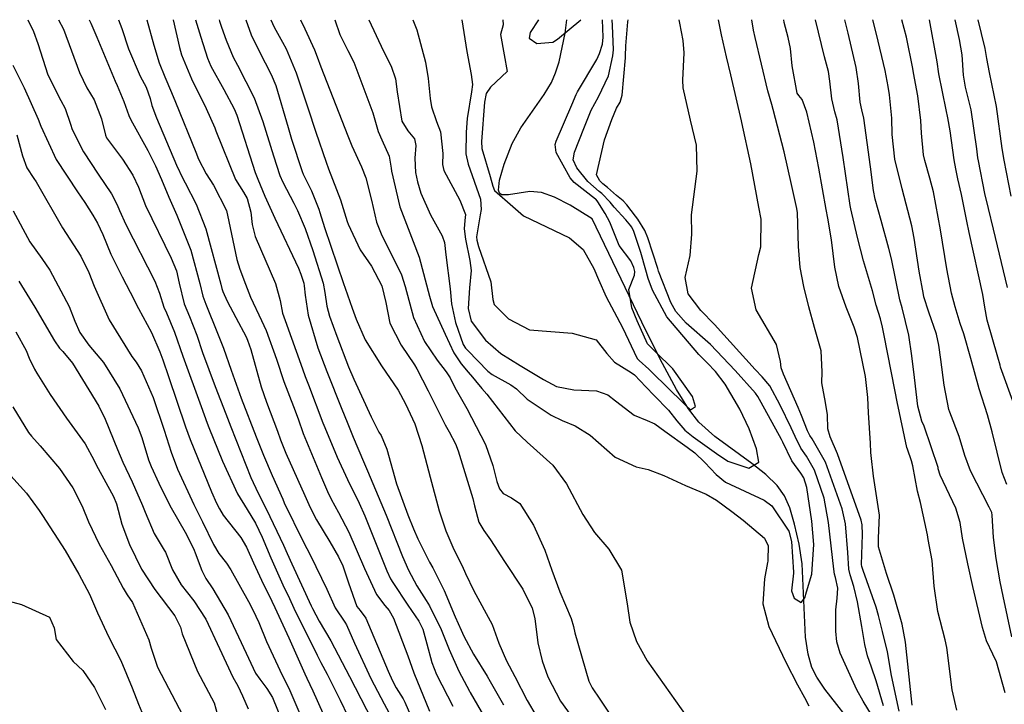
# Model space of a CAD drawing. Units: inches. Extents: x 1171771 to 1177771, y 557457 to 561458.
# Drawn here: x 1175055 to 1175264, y 561312 to 561458 of the extents above; entities that cross this region are included whole.
import ezdxf

# ---------------------------------------------------------------- set-up
doc = ezdxf.new("R2010")
doc.units = ezdxf.units.IN
doc.header["$MEASUREMENT"] = 0
doc.layers.add('HYDRO-Single Line Stream', color=7, linetype='Continuous', true_color=0x676e73)
doc.layers.add('Undefined', color=7, linetype='Continuous', true_color=0x676e73)

msp = doc.modelspace()

# ---------------------------------------------------------------- linework, layer by layer
at = {"layer": 'HYDRO-Single Line Stream'}
msp.add_lwpolyline([(1175232.53, 561306.72), (1175225.67, 561315.48), (1175223.98, 561318.04), (1175222.91, 561320.1), (1175222.09, 561322.93), (1175221.58, 561326.54), (1175220.87, 561342.08), (1175220.2, 561346.29), (1175219.25, 561350.52), (1175218.2, 561353.99), (1175217.1, 561356.54), (1175215.55, 561358.69), (1175213.16, 561361.01), (1175210.15, 561363.4), (1175202.29, 561369.14), (1175198.93, 561372.15), (1175196.74, 561374.99), (1175194.18, 561379.09), (1175191.21, 561384.58), (1175187.68, 561391.62), (1175176.26, 561415.32), (1175171.59, 561418.21), (1175168.3, 561419.9), (1175165.56, 561420.85), (1175163.09, 561421.12), (1175158.52, 561420.39), (1175157.05, 561420.41), (1175156.63, 561420.76), (1175156.43, 561421.39), (1175156.61, 561423.53), (1175157.59, 561426.91), (1175159.31, 561431.29), (1175161.14, 561434.62), (1175166.08, 561441.68), (1175167.64, 561444.25), (1175168.54, 561446.3), (1175169.31, 561448.64), (1175170.59, 561454.69), (1175170.94, 561457.53)], dxfattribs=at)
at = {"layer": 'Undefined'}
for points in [[(1175056.52, 561457.55, 284), (1175057.72, 561455.02, 284), (1175058.69, 561452.49, 284), (1175060.77, 561445.82, 284), (1175063.55, 561440.42, 284), (1175064.47, 561438.71, 284), (1175065.57, 561435.38, 284), (1175065.96, 561434.24, 284), (1175068.33, 561429.51, 284), (1175071.47, 561424.79, 284), (1175074.32, 561420.61, 284), (1175075.5, 561418.28, 284), (1175076, 561417.06, 284), (1175077.32, 561414.12, 284), (1175083.48, 561402.08, 284), (1175084.51, 561399.53, 284), (1175085.43, 561396.57, 284), (1175085.95, 561395.33, 284), (1175087.7, 561391.24, 284), (1175089.45, 561386.18, 284), (1175093.34, 561375.5, 284), (1175094.6, 561371.91, 284), (1175094.92, 561371.01, 284), (1175097.84, 561363.84, 284), (1175101.04, 561356.95, 284), (1175103.1, 561353.62, 284), (1175104.89, 561350.71, 284), (1175106.26, 561347.77, 284), (1175108.08, 561343.33, 284), (1175110.69, 561337.63, 284), (1175112.04, 561334.73, 284), (1175112.98, 561332.7, 284), (1175117.92, 561322.71, 284), (1175118.73, 561321.17, 284), (1175120.05, 561318.66, 284), (1175122.81, 561313.18, 284), (1175126.05, 561306.37, 284)], [(1175063.09, 561457.55, 282), (1175064.12, 561455.56, 282), (1175067.49, 561446.32, 282), (1175069.05, 561443.12, 282), (1175070.63, 561440.51, 282), (1175072.19, 561436.53, 282), (1175073.02, 561433.07, 282), (1175073.27, 561432.51, 282), (1175076.62, 561427.92, 282), (1175078.86, 561424.53, 282), (1175080, 561421.98, 282), (1175081.55, 561418.09, 282), (1175086.97, 561406.92, 282), (1175088.06, 561404.27, 282), (1175088.68, 561401.66, 282), (1175089.69, 561397.29, 282), (1175090.82, 561394.56, 282), (1175092.39, 561390.58, 282), (1175093.58, 561386.96, 282), (1175096.28, 561379.69, 282), (1175098.53, 561373.94, 282), (1175099.6, 561371.19, 282), (1175103.89, 561360.4, 282), (1175105.4, 561357.1, 282), (1175107.19, 561353.61, 282), (1175110.82, 561346.04, 282), (1175111.58, 561344.3, 282), (1175112.58, 561342.07, 282), (1175116.66, 561333.18, 282), (1175116.94, 561332.59, 282), (1175118.38, 561329.93, 282), (1175120.84, 561325.72, 282), (1175124.77, 561318.19, 282), (1175129.62, 561308.84, 282)], [(1175069.53, 561457.55, 280), (1175069.93, 561456.83, 280), (1175071.2, 561453.86, 280), (1175075.11, 561444.49, 280), (1175075.51, 561443.59, 280), (1175076.91, 561440.21, 280), (1175077.98, 561437.2, 280), (1175078.37, 561436.27, 280), (1175081.98, 561429.81, 280), (1175083.65, 561426.54, 280), (1175084.9, 561423.66, 280), (1175086.46, 561419.92, 280), (1175088.18, 561416.04, 280), (1175091.11, 561408.62, 280), (1175093.01, 561401.54, 280), (1175093.71, 561398.89, 280), (1175094.34, 561397.19, 280), (1175096.8, 561391.06, 280), (1175098.06, 561387.86, 280), (1175099.71, 561383.17, 280), (1175101.85, 561377.23, 280), (1175105, 561369.06, 280), (1175106.55, 561365.16, 280), (1175108.39, 561360.81, 280), (1175110.63, 561355.79, 280), (1175110.97, 561355.03, 280), (1175114.96, 561346.81, 280), (1175116.51, 561343.85, 280), (1175119.97, 561336.68, 280), (1175121.78, 561332.75, 280), (1175123.78, 561329.71, 280), (1175124.14, 561329.16, 280), (1175125.88, 561325.28, 280), (1175129.36, 561317.73, 280), (1175132.19, 561312.37, 280), (1175134.5, 561308.04, 280)], [(1175075.76, 561457.55, 278), (1175076.48, 561455.66, 278), (1175077.9, 561451.35, 278), (1175080.38, 561445.58, 278), (1175081.64, 561443.2, 278), (1175082.52, 561440.86, 278), (1175082.89, 561439.33, 278), (1175083.85, 561436.73, 278), (1175088.09, 561426.68, 278), (1175089.45, 561423.83, 278), (1175089.94, 561422.95, 278), (1175092.27, 561418.41, 278), (1175094.31, 561413.18, 278), (1175097.47, 561401.42, 278), (1175097.74, 561400.49, 278), (1175097.96, 561399.89, 278), (1175098.86, 561397.83, 278), (1175100.65, 561394.39, 278), (1175102.86, 561390.25, 278), (1175103.19, 561389.54, 278), (1175103.86, 561387.55, 278), (1175106.08, 561379.63, 278), (1175107.22, 561376.37, 278), (1175109.53, 561370.25, 278), (1175110.17, 561368.43, 278), (1175111.32, 561365.6, 278), (1175115.35, 561356.62, 278), (1175116.47, 561354.06, 278), (1175117.79, 561351.42, 278), (1175120.65, 561346.73, 278), (1175122.49, 561343.6, 278), (1175123.38, 561341.63, 278), (1175124.62, 561338.07, 278), (1175126.39, 561333.04, 278), (1175127.03, 561332.16, 278), (1175128.28, 561330.59, 278), (1175133.03, 561319.28, 278), (1175133.9, 561317.27, 278), (1175134.69, 561315.81, 278), (1175136.17, 561313.43, 278), (1175136.56, 561312.73, 278), (1175138.74, 561307.69, 278)], [(1175081.81, 561457.54, 276), (1175083.27, 561452.11, 276), (1175084.41, 561448.36, 276), (1175085.59, 561445.41, 276), (1175087.02, 561442.11, 276), (1175087.9, 561440.07, 276), (1175092.2, 561429.44, 276), (1175092.78, 561427.94, 276), (1175094.36, 561424.83, 276), (1175095.92, 561422.45, 276), (1175098.68, 561417.08, 276), (1175099.23, 561414.7, 276), (1175100.87, 561406.68, 276), (1175101.5, 561404.64, 276), (1175102.71, 561401.42, 276), (1175103.76, 561398.69, 276), (1175106.1, 561393.73, 276), (1175107.1, 561391.6, 276), (1175109.28, 561385.55, 276), (1175110.84, 561380.77, 276), (1175112.92, 561375.47, 276), (1175113.89, 561372.84, 276), (1175114.98, 561369.74, 276), (1175118.83, 561360.44, 276), (1175120.13, 561357.47, 276), (1175120.89, 561355.81, 276), (1175122.45, 561352.95, 276), (1175124.66, 561348.81, 276), (1175127.98, 561341.11, 276), (1175130.54, 561335.61, 276), (1175132.32, 561333.26, 276), (1175133.19, 561332.19, 276), (1175134.15, 561330.58, 276), (1175137.18, 561322.58, 276), (1175138.42, 561318.97, 276), (1175141.8, 561310.86, 276)], [(1175087.39, 561457.54, 274), (1175088.7, 561451.66, 274), (1175089.13, 561450.12, 274), (1175091.31, 561444.98, 274), (1175094.39, 561438.7, 274), (1175096.24, 561434.58, 274), (1175096.46, 561433.98, 274), (1175100.59, 561423.67, 274), (1175102.31, 561420.96, 274), (1175103.07, 561419.58, 274), (1175103.86, 561416.73, 274), (1175104.18, 561414.09, 274), (1175104.8, 561411.52, 274), (1175109.09, 561401.55, 274), (1175110.08, 561397.99, 274), (1175110.62, 561395.29, 274), (1175111.14, 561393.73, 274), (1175114.86, 561383.48, 274), (1175115.42, 561381.87, 274), (1175116.09, 561380.06, 274), (1175119.17, 561372.03, 274), (1175119.58, 561371, 274), (1175122.2, 561364.71, 274), (1175124.37, 561359.96, 274), (1175126.82, 561354.97, 274), (1175128.02, 561352.29, 274), (1175130.44, 561346.28, 274), (1175132.71, 561340.59, 274), (1175133.49, 561338.94, 274), (1175133.98, 561338.14, 274), (1175137.2, 561333.29, 274), (1175139.48, 561329.9, 274), (1175140.33, 561328.25, 274), (1175141.24, 561325.11, 274), (1175142.25, 561321.18, 274), (1175143.24, 561318.61, 274), (1175146.74, 561311.87, 274)], [(1175092.16, 561457.54, 272), (1175093.27, 561453.87, 272), (1175094.65, 561449.35, 272), (1175095.37, 561447.7, 272), (1175098.11, 561442.73, 272), (1175100.32, 561438.64, 272), (1175100.87, 561437.28, 272), (1175104.81, 561425.11, 272), (1175105.32, 561423.69, 272), (1175106.32, 561421.33, 272), (1175106.86, 561420.12, 272), (1175108.96, 561415.41, 272), (1175114.01, 561404.8, 272), (1175114.48, 561403.58, 272), (1175115.09, 561401.63, 272), (1175115.2, 561401.09, 272), (1175115.36, 561399.12, 272), (1175116.01, 561394.83, 272), (1175118.09, 561387.95, 272), (1175119.99, 561382.9, 272), (1175123.18, 561374.93, 272), (1175124.33, 561372.15, 272), (1175125.6, 561368.99, 272), (1175127.78, 561363.82, 272), (1175128.64, 561361.85, 272), (1175132.6, 561352.38, 272), (1175136.04, 561343.66, 272), (1175137.3, 561340.76, 272), (1175139.11, 561337.43, 272), (1175141.04, 561334.34, 272), (1175141.75, 561333.16, 272), (1175144.22, 561328.12, 272), (1175145.92, 561323.92, 272), (1175148.03, 561319.31, 272), (1175150.27, 561315.04, 272), (1175150.4, 561314.8, 272), (1175154.8, 561307.23, 272)], [(1175097.17, 561457.54, 270), (1175097.25, 561457.26, 270), (1175097.65, 561455.99, 270), (1175098.61, 561453.19, 270), (1175100.15, 561449.62, 270), (1175101.04, 561447.92, 270), (1175104.55, 561440.99, 270), (1175106.39, 561435.95, 270), (1175108.65, 561428.67, 270), (1175110.05, 561424.5, 270), (1175110.68, 561423.07, 270), (1175113.01, 561418.65, 270), (1175113.79, 561417.08, 270), (1175115.39, 561413.24, 270), (1175117.03, 561408.57, 270), (1175119.2, 561401.62, 270), (1175119.58, 561399.67, 270), (1175120.01, 561396.76, 270), (1175120.59, 561394.62, 270), (1175122.1, 561390.4, 270), (1175124.56, 561383.87, 270), (1175125.69, 561381.24, 270), (1175129.41, 561373.25, 270), (1175131.06, 561370.06, 270), (1175131.53, 561369.3, 270), (1175132.71, 561366.39, 270), (1175134.78, 561359.09, 270), (1175137.21, 561352.47, 270), (1175138.35, 561349.55, 270), (1175139.28, 561347.36, 270), (1175141.79, 561342.47, 270), (1175142.47, 561341.24, 270), (1175144.9, 561336.42, 270), (1175147.25, 561330.86, 270), (1175148.48, 561327.98, 270), (1175149.07, 561326.73, 270), (1175151.12, 561322.93, 270), (1175154.04, 561318.22, 270), (1175154.68, 561317.12, 270), (1175157.46, 561312.18, 270)], [(1175102.81, 561457.54, 268), (1175103.95, 561454.31, 268), (1175105.63, 561450.84, 268), (1175108.19, 561445.92, 268), (1175109.19, 561443.56, 268), (1175111.78, 561434.65, 268), (1175112.49, 561432.23, 268), (1175114.74, 561425.31, 268), (1175114.97, 561424.78, 268), (1175116.72, 561421.23, 268), (1175118.27, 561417.31, 268), (1175118.49, 561416.64, 268), (1175119.52, 561413.46, 268), (1175123.53, 561401.6, 268), (1175123.87, 561400.55, 268), (1175125.38, 561396.32, 268), (1175126.23, 561394, 268), (1175128.12, 561389.61, 268), (1175131.61, 561384.07, 268), (1175135.11, 561378.93, 268), (1175136.67, 561376.07, 268), (1175138.63, 561371.77, 268), (1175140.18, 561367.22, 268), (1175141.92, 561360.48, 268), (1175143.83, 561353.34, 268), (1175145.22, 561349.07, 268), (1175146.97, 561345.15, 268), (1175148.74, 561341.63, 268), (1175149.44, 561340.03, 268), (1175151.18, 561336.37, 268), (1175155.08, 561329.2, 268), (1175156.49, 561325.24, 268), (1175158.13, 561321.5, 268), (1175159.91, 561318.15, 268), (1175162.5, 561313.07, 268), (1175164.38, 561309.87, 268)], [(1175108.12, 561457.54, 266), (1175108.83, 561455.98, 266), (1175110.61, 561452.79, 266), (1175111.36, 561451.34, 266), (1175113.48, 561446.3, 266), (1175115.95, 561438.83, 266), (1175117.65, 561433.65, 266), (1175119.83, 561427.29, 266), (1175120.35, 561425.93, 266), (1175122.9, 561419.29, 266), (1175124.31, 561414.76, 266), (1175124.5, 561414.17, 266), (1175127.03, 561408.73, 266), (1175129.47, 561405.25, 266), (1175131.67, 561401.11, 266), (1175132.51, 561397.55, 266), (1175133.35, 561393.17, 266), (1175135.79, 561388.48, 266), (1175138.58, 561384.34, 266), (1175139.11, 561383.46, 266), (1175141.46, 561378.83, 266), (1175145.11, 561371.61, 266), (1175145.95, 561370.11, 266), (1175147.27, 561367.57, 266), (1175147.85, 561366.06, 266), (1175151, 561355.95, 266), (1175151.35, 561354.37, 266), (1175152.26, 561350.95, 266), (1175153.34, 561349.13, 266), (1175154.7, 561347.16, 266), (1175157.71, 561342.55, 266), (1175161.59, 561336.73, 266), (1175163.58, 561332.7, 266), (1175164.16, 561330.48, 266), (1175164.74, 561325.34, 266), (1175165.67, 561321.51, 266), (1175166.92, 561318.12, 266), (1175169.55, 561312.96, 266), (1175175.64, 561304.51, 266)], [(1175114.41, 561457.54, 264), (1175115.35, 561455.59, 264), (1175117.38, 561451.16, 264), (1175117.96, 561449.65, 264), (1175118.73, 561447.55, 264), (1175124.45, 561432.87, 264), (1175125.31, 561430.81, 264), (1175127.37, 561426.3, 264), (1175128.28, 561423.97, 264), (1175129.5, 561419.22, 264), (1175130.56, 561414.61, 264), (1175131.52, 561412.13, 264), (1175135.8, 561403.42, 264), (1175136.6, 561400.91, 264), (1175138.38, 561394.37, 264), (1175140.73, 561389.27, 264), (1175143.41, 561385.28, 264), (1175145.29, 561382.84, 264), (1175146.15, 561381.52, 264), (1175147.18, 561379.51, 264), (1175149.7, 561375.02, 264), (1175153.64, 561367.42, 264), (1175155.2, 561362.95, 264), (1175156.07, 561359.55, 264), (1175156.61, 561358.01, 264), (1175157.44, 561357.02, 264), (1175159.21, 561356.1, 264), (1175160.94, 561354.88, 264), (1175163.83, 561350.26, 264), (1175166.28, 561345.01, 264), (1175167.74, 561340.73, 264), (1175169.43, 561336.12, 264), (1175171.85, 561330.47, 264), (1175172.31, 561328.77, 264), (1175172.59, 561327.47, 264), (1175175.61, 561317.19, 264), (1175176.27, 561315.77, 264), (1175177.93, 561313.36, 264), (1175183.5, 561305.04, 264)], [(1175121.68, 561457.54, 262), (1175122.74, 561454.39, 262), (1175124.42, 561451, 262), (1175125.75, 561448.5, 262), (1175129.75, 561437.79, 262), (1175130.87, 561433.8, 262), (1175131.65, 561432.08, 262), (1175133.24, 561428.6, 262), (1175133.64, 561426.06, 262), (1175133.72, 561425.43, 262), (1175135.5, 561417.84, 262), (1175138.34, 561410.5, 262), (1175139.61, 561407.17, 262), (1175141.75, 561398.85, 262), (1175142.44, 561396.72, 262), (1175145.07, 561390.8, 262), (1175146.94, 561386.88, 262), (1175148.5, 561384.51, 262), (1175150, 561382.74, 262), (1175150.92, 561381.67, 262), (1175151.51, 561380.93, 262), (1175152.91, 561379.26, 262), (1175153.96, 561378.09, 262), (1175159.98, 561370.34, 262), (1175162.48, 561367.88, 262), (1175167.98, 561363.03, 262), (1175170.85, 561359.09, 262), (1175174.28, 561352.55, 262), (1175176.81, 561348.71, 262), (1175179.81, 561345.22, 262), (1175182.52, 561340.74, 262), (1175183.74, 561333.63, 262), (1175184.28, 561329.74, 262), (1175185.68, 561325.61, 262), (1175187.94, 561321.52, 262), (1175197.58, 561307.91, 262)], [(1175128.92, 561457.54, 260), (1175132.01, 561450.88, 260), (1175133.64, 561447.7, 260), (1175134.57, 561444.98, 260), (1175134.9, 561442.27, 260), (1175135.91, 561436.03, 260), (1175137.2, 561433.96, 260), (1175138.58, 561432.26, 260), (1175138.86, 561430.83, 260), (1175138.64, 561428.19, 260), (1175138.8, 561425.15, 260), (1175139.2, 561423.12, 260), (1175139.92, 561420.74, 260), (1175141.96, 561416.17, 260), (1175144.49, 561411.7, 260), (1175144.93, 561410.24, 260), (1175145.27, 561407.63, 260), (1175146.19, 561400.43, 260), (1175146.48, 561397.23, 260), (1175147.27, 561393.33, 260), (1175148.94, 561388.64, 260), (1175149.41, 561387.86, 260), (1175149.88, 561387.34, 260), (1175154.18, 561382.98, 260), (1175155.07, 561382.27, 260), (1175159.04, 561380.08, 260), (1175160.23, 561379.24, 260), (1175162.51, 561377.03, 260), (1175167.57, 561373.65, 260), (1175169.92, 561372.52, 260), (1175172.7, 561371.38, 260), (1175175.84, 561369.36, 260), (1175181.16, 561364.69, 260), (1175185.66, 561362.67, 260), (1175188.17, 561362.07, 260), (1175191.47, 561360.86, 260), (1175196.09, 561358.7, 260), (1175200.5, 561356.89, 260), (1175202.66, 561355.61, 260), (1175205.92, 561353.16, 260), (1175208.36, 561351.34, 260), (1175212.87, 561347.56, 260), (1175213.65, 561345.93, 260), (1175213.6, 561342.87, 260), (1175213.54, 561342.62, 260), (1175213.49, 561342.4, 260), (1175212.84, 561338.89, 260), (1175212.49, 561333.61, 260), (1175213.81, 561328.81, 260), (1175217.39, 561321.19, 260), (1175219.88, 561316.4, 260), (1175221.35, 561313.72, 260), (1175222.27, 561311.97, 260)], [(1175138.24, 561457.54, 258), (1175139.12, 561455.43, 258), (1175140.9, 561448.54, 258), (1175141.47, 561445.09, 258), (1175141.94, 561440.82, 258), (1175142.19, 561439.05, 258), (1175143.26, 561435.98, 258), (1175144.12, 561433.75, 258), (1175144.61, 561429.16, 258), (1175144.55, 561426.79, 258), (1175144.84, 561425.56, 258), (1175148.22, 561419.27, 258), (1175149.42, 561416.22, 258), (1175149.28, 561414.96, 258), (1175149.12, 561413.19, 258), (1175149.42, 561410.95, 258), (1175150.33, 561406.42, 258), (1175150.64, 561404.36, 258), (1175150.26, 561400.67, 258), (1175149.96, 561396.27, 258), (1175150.65, 561393.61, 258), (1175153.65, 561389.56, 258), (1175156.9, 561386.73, 258), (1175160.99, 561384.18, 258), (1175165.95, 561381.19, 258), (1175168.75, 561379.72, 258), (1175172.42, 561378.98, 258), (1175177.18, 561378.83, 258), (1175179.64, 561377.95, 258), (1175181.21, 561376.68, 258), (1175185.21, 561373.65, 258), (1175187.93, 561372.53, 258), (1175189.6, 561371.78, 258), (1175191.72, 561370.21, 258), (1175196.43, 561366.87, 258), (1175198.08, 561365.65, 258), (1175200.17, 561363.61, 258), (1175202.58, 561361.01, 258), (1175204.59, 561359.42, 258), (1175212.76, 561355.58, 258), (1175214.4, 561354.42, 258), (1175218.02, 561349.03, 258), (1175218.58, 561346.8, 258), (1175218.99, 561340.3, 258), (1175218.98, 561340.1, 258), (1175218.6, 561336.34, 258), (1175219.14, 561334.79, 258), (1175220.64, 561333.9, 258), (1175221.42, 561334.88, 258), (1175221.78, 561336.15, 258), (1175222.88, 561339.87, 258), (1175223.33, 561346.16, 258), (1175222.92, 561351.12, 258), (1175221.85, 561358.26, 258), (1175221.21, 561360.34, 258), (1175220.57, 561361.35, 258), (1175218.69, 561363.93, 258), (1175216.74, 561367.89, 258), (1175216.47, 561368.47, 258), (1175212.16, 561376.32, 258), (1175211.42, 561377.61, 258), (1175210.92, 561378.27, 258), (1175206.65, 561383.13, 258), (1175201.43, 561388.64, 258), (1175196.26, 561393.17, 258), (1175194.07, 561395.61, 258), (1175193, 561397.55, 258), (1175190.39, 561404.19, 258), (1175190.2, 561404.76, 258), (1175188.12, 561411.28, 258), (1175187.44, 561412.81, 258), (1175185.99, 561415.19, 258), (1175185.51, 561415.87, 258), (1175183.62, 561418.25, 258), (1175182.86, 561419.08, 258), (1175181.47, 561420.27, 258), (1175179.53, 561421.93, 258), (1175178.57, 561422.71, 258), (1175177.89, 561423.35, 258), (1175177.18, 561424.65, 258), (1175178.94, 561432.05, 258), (1175180.48, 561436.34, 258), (1175181.45, 561438.75, 258), (1175182.21, 561440.08, 258), (1175182.68, 561441.52, 258), (1175183.4, 561449.47, 258), (1175183.4, 561449.8, 258), (1175183.41, 561451.99, 258), (1175183.89, 561457.06, 258), (1175183.9, 561457.53, 258)], [(1175148.66, 561457.54, 256), (1175149.7, 561450.79, 256), (1175150.65, 561445.92, 256), (1175150.91, 561443.79, 256), (1175150.71, 561442.23, 256), (1175149.8, 561436.6, 256), (1175149.55, 561433.7, 256), (1175149.47, 561429.1, 256), (1175149.96, 561426.89, 256), (1175152.63, 561419.46, 256), (1175152.75, 561417.28, 256), (1175152.55, 561416.15, 256), (1175151.78, 561411.49, 256), (1175151.81, 561410.78, 256), (1175152.19, 561409.4, 256), (1175154.79, 561401.95, 256), (1175155.2, 561398.17, 256), (1175155.48, 561397.13, 256), (1175158.54, 561394.09, 256), (1175163.01, 561391.76, 256), (1175172.06, 561391.06, 256), (1175177.17, 561389.6, 256), (1175179.38, 561386.69, 256), (1175181.01, 561384.9, 256), (1175184.56, 561382.72, 256), (1175185.27, 561382.2, 256), (1175187.69, 561379.63, 256), (1175189.46, 561377.84, 256), (1175192.5, 561374.71, 256), (1175194.25, 561372.46, 256), (1175195.92, 561370.43, 256), (1175197.72, 561369.02, 256), (1175202.67, 561365.5, 256), (1175205.1, 561363.89, 256), (1175209.54, 561362.42, 256), (1175211.66, 561363.69, 256), (1175211.16, 561366.46, 256), (1175209.62, 561370.74, 256), (1175207.66, 561374.9, 256), (1175204.5, 561380.2, 256), (1175202.43, 561382.93, 256), (1175200.7, 561384.74, 256), (1175198.91, 561386.48, 256), (1175192.14, 561394.48, 256), (1175189.06, 561400.15, 256), (1175188.2, 561402.66, 256), (1175187.7, 561404.43, 256), (1175186.62, 561408.13, 256), (1175185.04, 561412.84, 256), (1175184.64, 561413.63, 256), (1175184.48, 561413.84, 256), (1175183.41, 561415.05, 256), (1175180.98, 561417.74, 256), (1175180.1, 561418.81, 256), (1175178.33, 561420.64, 256), (1175177.79, 561421.09, 256), (1175175.37, 561423.2, 256), (1175173.01, 561426.09, 256), (1175172.29, 561427.78, 256), (1175172.56, 561429.47, 256), (1175174.53, 561434.46, 256), (1175176.08, 561438.33, 256), (1175177.67, 561441.15, 256), (1175179.75, 561445.6, 256), (1175180.7, 561449.91, 256), (1175180.8, 561451.13, 256), (1175180.6, 561456.35, 256), (1175180.55, 561457.53, 256)], [(1175157.31, 561457.54, 254), (1175157.4, 561456.44, 254), (1175156.86, 561454.44, 254), (1175157.65, 561450.11, 254), (1175158.28, 561446.57, 254), (1175154.74, 561443.21, 254), (1175153.82, 561441.87, 254), (1175153.45, 561440.02, 254), (1175152.8, 561431.69, 254), (1175152.91, 561430.19, 254), (1175154.65, 561424.28, 254), (1175155.22, 561422.2, 254), (1175155.6, 561421.3, 254), (1175159.43, 561417.91, 254), (1175161.73, 561415.91, 254), (1175171.49, 561411.26, 254), (1175174.38, 561408.8, 254), (1175176.67, 561404.74, 254), (1175177.61, 561402.41, 254), (1175179.23, 561398.75, 254), (1175180.98, 561395.58, 254), (1175182.74, 561392.2, 254), (1175185.83, 561385.65, 254), (1175186.23, 561385.21, 254), (1175188.32, 561383.41, 254), (1175188.97, 561382.78, 254), (1175195.68, 561376.2, 254), (1175196.1, 561375.73, 254), (1175197.17, 561374.77, 254), (1175198.25, 561375.45, 254), (1175197.61, 561377.56, 254), (1175193.43, 561383.46, 254), (1175189.7, 561387.08, 254), (1175188.05, 561388.78, 254), (1175185.83, 561393.62, 254), (1175184.73, 561396.41, 254), (1175184.1, 561400.3, 254), (1175185.3, 561403.31, 254), (1175185.34, 561404.11, 254), (1175185.11, 561404.95, 254), (1175184.48, 561406.36, 254), (1175182.01, 561409.62, 254), (1175180.05, 561414.6, 254), (1175179.02, 561416.44, 254), (1175177.52, 561418.89, 254), (1175177.14, 561419.36, 254), (1175177.01, 561419.47, 254), (1175172.47, 561423.03, 254), (1175171.59, 561423.99, 254), (1175168.68, 561429.38, 254), (1175168.42, 561431.03, 254), (1175168.66, 561431.76, 254), (1175172, 561439.46, 254), (1175172.9, 561441.66, 254), (1175173.17, 561442.21, 254), (1175177.25, 561449.08, 254), (1175177.82, 561450.39, 254), (1175178.49, 561452.33, 254), (1175178.64, 561453.86, 254), (1175178.51, 561457.53, 254)], [(1175164.88, 561457.54, 252), (1175163.11, 561454.81, 252), (1175162.95, 561453.66, 252), (1175164.57, 561452.53, 252), (1175167.93, 561452.79, 252), (1175168.95, 561453.43, 252), (1175173.91, 561457.53, 252)], [(1175236.35, 561308.81, 260), (1175233.76, 561312.97, 260), (1175232.46, 561315.33, 260), (1175228.9, 561323.1, 260), (1175228.22, 561325.57, 260), (1175228.02, 561327.78, 260), (1175228.03, 561332.31, 260), (1175228.31, 561334.77, 260), (1175228.4, 561336.92, 260), (1175227.9, 561339.22, 260), (1175227.73, 561339.87, 260), (1175227.57, 561340.93, 260), (1175226.47, 561350.86, 260), (1175225.52, 561356.05, 260), (1175223.5, 561361.99, 260), (1175221.75, 561364.93, 260), (1175220.59, 561366.61, 260), (1175219.38, 561369.1, 260), (1175218.55, 561370.96, 260), (1175216.18, 561375.78, 260), (1175213.99, 561379.85, 260), (1175212.35, 561381.8, 260), (1175210.87, 561383.33, 260), (1175202.22, 561392.9, 260), (1175199.36, 561395.81, 260), (1175196.67, 561399.35, 260), (1175196.01, 561402.84, 260), (1175197.11, 561407.48, 260), (1175197.45, 561412.01, 260), (1175197.37, 561416.14, 260), (1175198.6, 561425.41, 260), (1175198.43, 561430.94, 260), (1175197.18, 561436.26, 260), (1175195.6, 561443.08, 260), (1175195.56, 561444.73, 260), (1175195.84, 561450.54, 260), (1175195.59, 561453.12, 260), (1175194.9, 561456.8, 260), (1175194.73, 561457.53, 260)], [(1175238.11, 561311.97, 262), (1175236.54, 561317.29, 262), (1175235.58, 561320.16, 262), (1175234.68, 561322.58, 262), (1175234.12, 561324.97, 262), (1175233.48, 561328.78, 262), (1175232.62, 561334.06, 262), (1175231.83, 561337.29, 262), (1175231.04, 561339.72, 262), (1175230.76, 561340.97, 262), (1175230.51, 561344.51, 262), (1175230.02, 561350.6, 262), (1175229.37, 561353.73, 262), (1175225.8, 561363.65, 262), (1175222.95, 561368.59, 262), (1175222.49, 561369.29, 262), (1175222.01, 561370.3, 262), (1175220.71, 561373.54, 262), (1175219.98, 561375.27, 262), (1175216.87, 561382.35, 262), (1175216.39, 561383.67, 262), (1175216.25, 561385.04, 262), (1175215.44, 561388.61, 262), (1175211.11, 561395.98, 262), (1175210.07, 561400.58, 262), (1175211.64, 561407.75, 262), (1175212.1, 561409.38, 262), (1175212.17, 561415.21, 262), (1175211.69, 561417.8, 262), (1175209.98, 561426.94, 262), (1175208.05, 561435.72, 262), (1175207.95, 561436.08, 262), (1175205.7, 561445.85, 262), (1175204.79, 561449.66, 262), (1175203.72, 561454.33, 262), (1175203.11, 561457.53, 262)], [(1175241.44, 561310.81, 264), (1175239.78, 561318.4, 264), (1175238.95, 561323.41, 264), (1175237.92, 561327.7, 264), (1175237.04, 561331.16, 264), (1175236.56, 561332.9, 264), (1175233.8, 561340.66, 264), (1175233.5, 561341.49, 264), (1175233.43, 561341.95, 264), (1175233.64, 561348.33, 264), (1175233.57, 561350.34, 264), (1175233.34, 561351.34, 264), (1175228.32, 561365.46, 264), (1175226.79, 561369.01, 264), (1175226.3, 561370.76, 264), (1175226.22, 561373.67, 264), (1175225.77, 561376.31, 264), (1175225.01, 561380.49, 264), (1175225.07, 561382.82, 264), (1175224.86, 561387.27, 264), (1175223.45, 561392.22, 264), (1175222.24, 561396.59, 264), (1175221.22, 561400.92, 264), (1175220.44, 561405, 264), (1175220.08, 561409.4, 264), (1175219.83, 561416.6, 264), (1175219.71, 561417.49, 264), (1175218.57, 561422.6, 264), (1175217, 561429.48, 264), (1175214.7, 561438.46, 264), (1175214.38, 561439.53, 264), (1175213.6, 561442.45, 264), (1175210.89, 561453.78, 264), (1175210.53, 561455.33, 264), (1175210.14, 561457.53, 264)], [(1175244.19, 561312.09, 266), (1175242.77, 561325.45, 266), (1175242.06, 561329.29, 266), (1175240.33, 561335.42, 266), (1175238.75, 561340.03, 266), (1175237.07, 561345.73, 266), (1175237.06, 561347.57, 266), (1175237.25, 561352.44, 266), (1175235.97, 561360.7, 266), (1175235.47, 561365.07, 266), (1175235.45, 561365.69, 266), (1175235.34, 561367.69, 266), (1175234.91, 561374.13, 266), (1175234.75, 561377.35, 266), (1175234.32, 561381.81, 266), (1175232.59, 561390.11, 266), (1175231.89, 561392.3, 266), (1175230.22, 561396.52, 266), (1175228.66, 561400.96, 266), (1175227.77, 561405.03, 266), (1175227.09, 561410.82, 266), (1175226.29, 561415.43, 266), (1175225.92, 561417.29, 266), (1175224.4, 561426.01, 266), (1175223.31, 561431.55, 266), (1175221.85, 561437.9, 266), (1175220.82, 561440.6, 266), (1175220.11, 561441.49, 266), (1175219.81, 561441.99, 266), (1175218.72, 561447.77, 266), (1175218.38, 561451.41, 266), (1175217.86, 561453.76, 266), (1175217.05, 561456.94, 266), (1175216.96, 561457.53, 266)], [(1175253.65, 561311.05, 268), (1175252.69, 561315.33, 268), (1175251.57, 561324.31, 268), (1175251.2, 561325.96, 268), (1175249.63, 561331.96, 268), (1175248.88, 561337.32, 268), (1175248.41, 561342.81, 268), (1175247.62, 561347.24, 268), (1175247.43, 561348.23, 268), (1175245.93, 561355.08, 268), (1175245.32, 561357.52, 268), (1175244.3, 561362.86, 268), (1175244.06, 561363.91, 268), (1175243.17, 561366.39, 268), (1175243.06, 561366.75, 268), (1175241.01, 561376.44, 268), (1175240.6, 561378.69, 268), (1175238.19, 561390.89, 268), (1175237.93, 561392.29, 268), (1175237.47, 561394.04, 268), (1175236.58, 561397, 268), (1175235.76, 561400.01, 268), (1175233.9, 561406.37, 268), (1175232.56, 561411.31, 268), (1175231.17, 561417.43, 268), (1175231.04, 561418.14, 268), (1175229.55, 561428.29, 268), (1175228.27, 561436.33, 268), (1175227.81, 561438.03, 268), (1175227.12, 561440.77, 268), (1175226.73, 561444.52, 268), (1175226.44, 561446.52, 268), (1175225.6, 561449.66, 268), (1175223.67, 561457.53, 268)], [(1175263.94, 561314.75, 270), (1175262.07, 561321.26, 270), (1175261.29, 561322.95, 270), (1175259.98, 561325.76, 270), (1175259.13, 561328.58, 270), (1175257.03, 561337.3, 270), (1175255.97, 561342.1, 270), (1175254.89, 561347.51, 270), (1175254.37, 561350.89, 270), (1175253.49, 561353.88, 270), (1175250.14, 561360.88, 270), (1175249.74, 561362.23, 270), (1175249.68, 561362.52, 270), (1175246.76, 561371.3, 270), (1175246.26, 561372.39, 270), (1175245.36, 561375.55, 270), (1175244.68, 561381.62, 270), (1175244.14, 561386.24, 270), (1175243.5, 561390.62, 270), (1175242.07, 561396.4, 270), (1175241.61, 561398.13, 270), (1175239.81, 561406.78, 270), (1175239.26, 561409, 270), (1175237.61, 561414.94, 270), (1175236.37, 561419.49, 270), (1175236, 561421.33, 270), (1175235.38, 561426.33, 270), (1175233.94, 561436.66, 270), (1175233.5, 561438.39, 270), (1175233.13, 561440.06, 270), (1175232.79, 561444.04, 270), (1175232.29, 561447.37, 270), (1175230.58, 561454.71, 270), (1175229.93, 561457.53, 270)], [(1175265.37, 561326.58, 272), (1175263.5, 561335.24, 272), (1175262.87, 561338.28, 272), (1175262, 561343.23, 272), (1175261.47, 561347.65, 272), (1175261.19, 561352.42, 272), (1175261.07, 561353, 272), (1175260.55, 561354.12, 272), (1175256.55, 561361.79, 272), (1175255.34, 561365.08, 272), (1175254.19, 561369.13, 272), (1175252.2, 561374.29, 272), (1175252, 561374.82, 272), (1175250.95, 561379.97, 272), (1175250.26, 561385.44, 272), (1175249.88, 561388.51, 272), (1175249.32, 561390.84, 272), (1175247.74, 561395.51, 272), (1175246.69, 561398.77, 272), (1175246.57, 561399.25, 272), (1175245.71, 561404.19, 272), (1175244.65, 561411.18, 272), (1175244.15, 561413.83, 272), (1175242.08, 561421.67, 272), (1175240.51, 561427.92, 272), (1175239.95, 561433.16, 272), (1175239.86, 561436.63, 272), (1175239.36, 561441.6, 272), (1175239.1, 561443.34, 272), (1175238.49, 561446.76, 272), (1175236.65, 561454.51, 272), (1175235.87, 561457.53, 272)], [(1175264.31, 561358.91, 274), (1175263.28, 561361.5, 274), (1175261.19, 561370.08, 274), (1175260.15, 561373.71, 274), (1175258.4, 561379.22, 274), (1175256.67, 561385.65, 274), (1175255.13, 561390.9, 274), (1175254.4, 561393.09, 274), (1175253.29, 561396.59, 274), (1175252.54, 561399.51, 274), (1175251.53, 561404.66, 274), (1175250.17, 561412.95, 274), (1175248.69, 561421.03, 274), (1175247.96, 561423.9, 274), (1175246.85, 561427.7, 274), (1175246.6, 561428.89, 274), (1175246.15, 561433.45, 274), (1175246, 561436.16, 274), (1175245.37, 561441.37, 274), (1175244.45, 561446.3, 274), (1175244.3, 561447.16, 274), (1175242.96, 561453.85, 274), (1175242.02, 561457.53, 274)], [(1175265.86, 561375.84, 276), (1175262.96, 561383.8, 276), (1175262.83, 561384.23, 276), (1175262.35, 561385.93, 276), (1175260.12, 561393.78, 276), (1175259.62, 561396.55, 276), (1175259.18, 561399.21, 276), (1175256.27, 561412.41, 276), (1175255.82, 561414.77, 276), (1175254.67, 561420.46, 276), (1175253.87, 561423.8, 276), (1175253.43, 561425.92, 276), (1175253.13, 561427.83, 276), (1175252.22, 561433.95, 276), (1175251.76, 561436.75, 276), (1175251.41, 561438.39, 276), (1175249.86, 561446.03, 276), (1175249.48, 561448.61, 276), (1175247.87, 561457.53, 276)], [(1175264.41, 561400.74, 278), (1175261.45, 561413.09, 278), (1175260.38, 561417.5, 278), (1175259.63, 561420.69, 278), (1175258.25, 561427.62, 278), (1175258.15, 561428.21, 278), (1175257.9, 561430.12, 278), (1175256.68, 561438.44, 278), (1175255.53, 561443.23, 278), (1175255.08, 561445.78, 278), (1175254.82, 561450.1, 278), (1175254.26, 561453.37, 278), (1175253.34, 561457.53, 278)], [(1175265.17, 561420.13, 280), (1175263.7, 561427.73, 280), (1175263.32, 561430.23, 280), (1175262.1, 561439.15, 280), (1175260.62, 561446.34, 280), (1175260, 561449.3, 280), (1175259.65, 561451.42, 280), (1175258.88, 561454.59, 280), (1175258.18, 561457.53, 280)], [(1175053.35, 561447.92, 286), (1175055.78, 561443.11, 286), (1175058.77, 561436.44, 286), (1175059.34, 561434.93, 286), (1175062.57, 561427.88, 286), (1175067.09, 561421.02, 286), (1175068.61, 561418.79, 286), (1175070.31, 561416.05, 286), (1175071.33, 561414.35, 286), (1175072.44, 561411.97, 286), (1175074.14, 561407.82, 286), (1175076.55, 561402.97, 286), (1175078.25, 561399.73, 286), (1175080.03, 561396.26, 286), (1175082.77, 561391.15, 286), (1175084.56, 561387.04, 286), (1175085.16, 561385.37, 286), (1175086.42, 561381.83, 286), (1175090.03, 561371.17, 286), (1175091, 561368.44, 286), (1175095.5, 561357.35, 286), (1175096.6, 561354.98, 286), (1175097.19, 561353.79, 286), (1175098, 561352.44, 286), (1175101.75, 561347.66, 286), (1175102.97, 561345.65, 286), (1175104.42, 561342.33, 286), (1175106.13, 561338.62, 286), (1175108.33, 561334.14, 286), (1175108.97, 561332.81, 286), (1175111.94, 561326.39, 286), (1175115.33, 561318.76, 286), (1175115.76, 561317.83, 286), (1175116.99, 561315.15, 286), (1175121.53, 561305.02, 286)], [(1175054.23, 561433.1, 288), (1175055.4, 561428.67, 288), (1175056.34, 561426.12, 288), (1175057.83, 561423.85, 288), (1175058.29, 561423.13, 288), (1175063.9, 561413.35, 288), (1175067.76, 561407.38, 288), (1175069.51, 561403.92, 288), (1175070.59, 561401, 288), (1175073.78, 561393.89, 288), (1175078.65, 561386.1, 288), (1175079.55, 561384.9, 288), (1175080.69, 561383.05, 288), (1175083.12, 561377.36, 288), (1175085.5, 561370.44, 288), (1175086.96, 561365.8, 288), (1175088.31, 561362.17, 288), (1175091.74, 561354.71, 288), (1175093.61, 561350.98, 288), (1175095.96, 561346.16, 288), (1175097.1, 561344.3, 288), (1175098.72, 561342.21, 288), (1175099.64, 561340.83, 288), (1175103.35, 561334.13, 288), (1175104.31, 561332.34, 288), (1175105.59, 561329.62, 288), (1175107.22, 561325.62, 288), (1175110.53, 561318.48, 288), (1175111.92, 561315.68, 288), (1175115.55, 561307.29, 288)], [(1175053.47, 561417.01, 290), (1175056.98, 561410.44, 290), (1175059.5, 561406.9, 290), (1175061.22, 561404.43, 290), (1175065.3, 561396.66, 290), (1175066.52, 561393.58, 290), (1175067.57, 561391.17, 290), (1175069.48, 561388.5, 290), (1175072.57, 561384.78, 290), (1175076.07, 561379.22, 290), (1175079.95, 561370.95, 290), (1175080.72, 561368.86, 290), (1175082.17, 561364.18, 290), (1175082.75, 561362.74, 290), (1175084.34, 561359.22, 290), (1175086.71, 561354.44, 290), (1175090.19, 561348.3, 290), (1175091.81, 561345.01, 290), (1175092.04, 561344.43, 290), (1175093.46, 561340.65, 290), (1175094.31, 561339.01, 290), (1175095.79, 561336.75, 290), (1175099.07, 561331.29, 290), (1175102.87, 561323.15, 290), (1175104.89, 561318.91, 290), (1175105.8, 561317.59, 290), (1175107.29, 561315.67, 290), (1175108.47, 561313.76, 290), (1175110.58, 561308.46, 290)], [(1175054.67, 561402.05, 292), (1175058, 561396.52, 292), (1175062.18, 561389.4, 292), (1175063.27, 561387.86, 292), (1175063.95, 561387.11, 292), (1175066.01, 561384.67, 292), (1175071.6, 561375.52, 292), (1175072.94, 561372.82, 292), (1175075.59, 561366.38, 292), (1175076.73, 561363.64, 292), (1175078.68, 561359.51, 292), (1175080.91, 561354.47, 292), (1175081.43, 561353.05, 292), (1175083.35, 561348.53, 292), (1175085.49, 561345.01, 292), (1175085.74, 561344.56, 292), (1175087.22, 561340.81, 292), (1175089.1, 561337.66, 292), (1175091.77, 561334.21, 292), (1175094.31, 561330.34, 292), (1175097.2, 561324.15, 292), (1175100.08, 561318.01, 292), (1175101.09, 561316.2, 292), (1175102.12, 561314.1, 292), (1175103.27, 561311.3, 292)], [(1175054, 561391.32, 294), (1175056.23, 561387.37, 294), (1175056.86, 561385.75, 294), (1175057.94, 561383.37, 294), (1175058.44, 561382.58, 294), (1175061.31, 561378.01, 294), (1175064.76, 561373, 294), (1175068.72, 561367.58, 294), (1175070.61, 561363.98, 294), (1175071.05, 561363.08, 294), (1175074.74, 561356.38, 294), (1175075.35, 561354.84, 294), (1175076.5, 561350.51, 294), (1175078.12, 561346.16, 294), (1175080.69, 561340.98, 294), (1175083.52, 561336.62, 294), (1175087.72, 561331.08, 294), (1175088.92, 561328.68, 294), (1175089.3, 561327.24, 294), (1175092.58, 561319.26, 294), (1175096.07, 561312.59, 294), (1175096.81, 561310.05, 294)], [(1175053.38, 561375.38, 296), (1175056.69, 561369.94, 296), (1175057.3, 561369.15, 296), (1175059.13, 561367.11, 296), (1175063.24, 561362.34, 296), (1175066.08, 561358.25, 296), (1175068.06, 561354.33, 296), (1175069.41, 561351.01, 296), (1175071.67, 561346.28, 296), (1175074.21, 561341.76, 296), (1175076.78, 561336.94, 296), (1175077.66, 561335.53, 296), (1175078.77, 561333.85, 296), (1175082.23, 561325.97, 296), (1175082.71, 561324.19, 296), (1175084.08, 561320.18, 296), (1175089.42, 561309.89, 296)], [(1175051.62, 561362.26, 298), (1175056.25, 561357.07, 298), (1175058.96, 561353.39, 298), (1175059.67, 561352.34, 298), (1175064.49, 561344.9, 298), (1175067.4, 561339.88, 298), (1175069.63, 561335.63, 298), (1175071.36, 561331.66, 298), (1175073.71, 561326.54, 298), (1175076.25, 561321.6, 298), (1175078.67, 561315.77, 298), (1175080.02, 561312.29, 298), (1175081.42, 561308.94, 298)], [(1175044.56, 561336.29, 300), (1175055.22, 561333.49, 300), (1175061.15, 561330.74, 300), (1175062.13, 561328.5, 300), (1175062.58, 561326.05, 300), (1175066.15, 561321.35, 300), (1175068.19, 561319.49, 300), (1175070.68, 561315.84, 300), (1175073.03, 561311.17, 300)]]:
    msp.add_polyline3d(points, dxfattribs=at)

doc.saveas('drawing.dxf')
